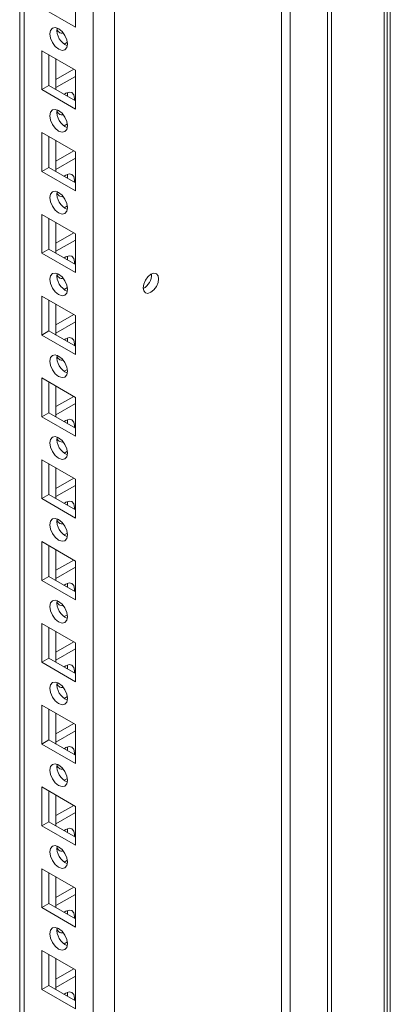
# Model space of a CAD drawing. Units: millimetres. Extents: x -2834 to 8559, y 73 to 6049.
# Drawn here: x 7477 to 7551, y 4719 to 4916 of the extents above; entities that cross this region are included whole.
import ezdxf

# ---------------------------------------------------------------- set-up
doc = ezdxf.new("R2010")
doc.units = ezdxf.units.MM
doc.header["$LTSCALE"] = 5

msp = doc.modelspace()

# ---------------------------------------------------------------- linework, layer by layer
at = {"color": 7, "linetype": 'Continuous', "lineweight": 18}
for p, q in [((7549.9, 5139.84), (7549.89, 3524.72)), ((7550.49, 5139.59), (7550.48, 3524.47)), ((7551.15, 5139.72), (7551.13, 3524.59)), ((7496.03, 3553.28), (7496.04, 5119.42)), ((7477.13, 5106.38), (7477.12, 3565.14)), ((7477.13, 5106.38), (7477.12, 3589)), ((7529.4, 4624.39), (7529.4, 5011.99)), ((7531.15, 4623.84), (7531.15, 5010.98)), ((7488.26, 4914.26), (7488.26, 4922.02)), ((7481.55, 4918.14), (7488.26, 4914.26)), ((7484.58, 4914), (7484.71, 4914.05)), ((7486.64, 4911.28), (7486, 4910.9)), ((7481.55, 4909.56), (7481.55, 4901.81)), ((7488.26, 4905.69), (7481.55, 4909.56)), ((7482.96, 4908.75), (7482.96, 4902.62)), ((7484.37, 4901.81), (7484.37, 4907.93)), ((7484.37, 4903.84), (7487.92, 4905.89)), ((7488.26, 4897.93), (7488.26, 4905.69)), ((7484.37, 4902.21), (7488.26, 4904.45)), ((7482.96, 4902.62), (7481.55, 4901.81)), ((7481.55, 4901.81), (7488.26, 4897.93)), ((7482.96, 4902.62), (7488.26, 4899.56)), ((7484.58, 4897.67), (7484.71, 4897.72)), ((7486.64, 4894.95), (7486, 4894.57)), ((7481.55, 4893.23), (7481.55, 4885.48)), ((7488.26, 4889.36), (7481.55, 4893.23)), ((7482.96, 4892.42), (7482.96, 4886.29)), ((7484.37, 4885.48), (7484.37, 4891.6)), ((7484.37, 4887.51), (7487.92, 4889.56)), ((7488.26, 4881.6), (7488.26, 4889.36)), ((7484.37, 4885.88), (7488.26, 4888.12)), ((7482.96, 4886.29), (7481.55, 4885.48)), ((7481.55, 4885.48), (7488.26, 4881.6)), ((7482.96, 4886.29), (7488.26, 4883.23)), ((7484.58, 4881.34), (7484.71, 4881.39)), ((7486.64, 4878.61), (7486, 4878.24)), ((7481.55, 4876.9), (7481.55, 4869.15)), ((7488.26, 4873.02), (7481.55, 4876.9)), ((7482.96, 4876.09), (7482.96, 4869.96)), ((7484.37, 4869.15), (7484.37, 4875.27)), ((7484.37, 4871.18), (7487.92, 4873.22)), ((7484.37, 4869.55), (7488.26, 4871.79)), ((7488.26, 4865.27), (7488.26, 4873.02)), ((7482.96, 4869.96), (7481.55, 4869.15)), ((7482.96, 4869.96), (7488.26, 4866.9)), ((7481.55, 4869.15), (7488.26, 4865.27)), ((7484.58, 4865.01), (7484.71, 4865.06)), ((7486.64, 4862.28), (7486, 4861.91)), ((7481.55, 4860.57), (7481.55, 4852.81)), ((7488.26, 4856.69), (7481.55, 4860.57)), ((7482.96, 4859.75), (7482.96, 4853.63)), ((7484.37, 4852.81), (7484.37, 4858.94)), ((7484.37, 4854.85), (7487.92, 4856.89)), ((7488.26, 4848.94), (7488.26, 4856.69)), ((7482.96, 4853.63), (7481.55, 4852.81)), ((7482.96, 4853.63), (7488.26, 4850.57)), ((7484.37, 4853.22), (7488.26, 4855.46)), ((7481.55, 4852.81), (7488.26, 4848.94)), ((7484.58, 4848.68), (7484.71, 4848.73)), ((7486.64, 4845.95), (7486, 4845.58)), ((7481.55, 4844.24), (7481.55, 4836.48)), ((7488.26, 4840.36), (7481.55, 4844.24)), ((7482.96, 4843.42), (7482.96, 4837.3)), ((7484.37, 4836.48), (7484.37, 4842.61)), ((7484.37, 4838.52), (7487.92, 4840.56)), ((7488.26, 4832.61), (7488.26, 4840.36)), ((7484.37, 4836.89), (7488.26, 4839.13)), ((7482.96, 4837.3), (7481.55, 4836.48)), ((7481.55, 4836.48), (7488.26, 4832.61)), ((7482.96, 4837.3), (7488.26, 4834.24)), ((7484.58, 4832.34), (7484.71, 4832.4)), ((7486.64, 4829.62), (7486, 4829.25)), ((7481.55, 4827.91), (7481.55, 4820.15)), ((7488.26, 4824.03), (7481.55, 4827.91)), ((7482.96, 4827.09), (7482.96, 4820.97)), ((7484.37, 4820.15), (7484.37, 4826.28)), ((7484.37, 4822.19), (7487.92, 4824.23)), ((7484.37, 4820.55), (7488.26, 4822.8)), ((7488.26, 4816.27), (7488.26, 4824.03)), ((7482.96, 4820.97), (7481.55, 4820.15)), ((7481.55, 4820.15), (7488.26, 4816.27)), ((7482.96, 4820.97), (7488.26, 4817.91)), ((7484.58, 4816.01), (7484.71, 4816.07)), ((7486.64, 4813.29), (7486, 4812.92)), ((7481.55, 4811.58), (7481.55, 4803.82)), ((7488.26, 4807.7), (7481.55, 4811.58)), ((7482.96, 4810.76), (7482.96, 4804.64)), ((7484.37, 4803.82), (7484.37, 4809.95)), ((7484.37, 4805.86), (7487.92, 4807.9)), ((7484.37, 4804.22), (7488.26, 4806.47)), ((7488.26, 4799.94), (7488.26, 4807.7)), ((7482.96, 4804.64), (7481.55, 4803.82)), ((7482.96, 4804.64), (7488.26, 4801.58)), ((7481.55, 4803.82), (7488.26, 4799.94)), ((7484.58, 4799.68), (7484.71, 4799.74)), ((7486.64, 4796.96), (7486, 4796.59)), ((7481.55, 4795.25), (7481.55, 4787.49)), ((7488.26, 4791.37), (7481.55, 4795.25)), ((7482.96, 4794.43), (7482.96, 4788.31)), ((7484.37, 4787.49), (7484.37, 4793.61)), ((7484.37, 4789.53), (7487.92, 4791.57)), ((7488.26, 4783.61), (7488.26, 4791.37)), ((7484.37, 4787.89), (7488.26, 4790.14)), ((7482.96, 4788.31), (7481.55, 4787.49)), ((7481.55, 4787.49), (7488.26, 4783.61)), ((7482.96, 4788.31), (7488.26, 4785.25)), ((7484.58, 4783.35), (7484.71, 4783.41)), ((7481.55, 4778.92), (7481.55, 4771.16)), ((7488.26, 4775.04), (7481.55, 4778.92)), ((7486.64, 4780.63), (7486, 4780.26)), ((7482.96, 4778.1), (7482.96, 4771.98)), ((7484.37, 4771.16), (7484.37, 4777.28)), ((7484.37, 4773.2), (7487.92, 4775.24)), ((7488.26, 4767.28), (7488.26, 4775.04)), ((7484.37, 4771.56), (7488.26, 4773.81)), ((7482.96, 4771.98), (7481.55, 4771.16)), ((7481.55, 4771.16), (7488.26, 4767.28)), ((7482.96, 4771.98), (7488.26, 4768.91)), ((7484.58, 4767.02), (7484.71, 4767.07)), ((7486.64, 4764.3), (7486, 4763.93)), ((7481.55, 4762.59), (7481.55, 4754.83)), ((7488.26, 4758.71), (7481.55, 4762.59)), ((7482.96, 4761.77), (7482.96, 4755.65)), ((7484.37, 4754.83), (7484.37, 4760.95)), ((7484.37, 4756.86), (7487.92, 4758.91)), ((7484.37, 4755.23), (7488.26, 4757.48)), ((7488.26, 4750.95), (7488.26, 4758.71)), ((7482.96, 4755.65), (7481.55, 4754.83)), ((7482.96, 4755.65), (7488.26, 4752.58)), ((7481.55, 4754.83), (7488.26, 4750.95)), ((7484.58, 4750.69), (7484.71, 4750.74)), ((7486.64, 4747.97), (7486, 4747.6)), ((7481.55, 4746.26), (7481.55, 4738.5)), ((7488.26, 4742.38), (7481.55, 4746.26)), ((7482.96, 4745.44), (7482.96, 4739.31)), ((7484.37, 4738.5), (7484.37, 4744.62)), ((7484.37, 4740.53), (7487.92, 4742.58)), ((7488.26, 4734.62), (7488.26, 4742.38)), ((7484.37, 4738.9), (7488.26, 4741.15)), ((7482.96, 4739.31), (7481.55, 4738.5)), ((7481.55, 4738.5), (7488.26, 4734.62)), ((7482.96, 4739.31), (7488.26, 4736.25)), ((7484.58, 4734.36), (7484.71, 4734.41)), ((7481.55, 4729.92), (7481.55, 4722.17)), ((7488.26, 4726.05), (7481.55, 4729.92)), ((7486.64, 4731.64), (7486, 4731.26)), ((7482.96, 4729.11), (7482.96, 4722.98)), ((7484.37, 4722.17), (7484.37, 4728.29)), ((7484.37, 4724.2), (7487.92, 4726.25)), ((7488.26, 4718.29), (7488.26, 4726.05)), ((7484.37, 4722.57), (7488.26, 4724.81)), ((7482.96, 4722.98), (7481.55, 4722.17)), ((7481.55, 4722.17), (7488.26, 4718.29)), ((7482.96, 4722.98), (7488.26, 4719.92))]:
    msp.add_line(p, q, dxfattribs=at)
at = {"color": 8, "linetype": 'Continuous', "lineweight": 18}
for p, q in [((7491.79, 3556.85), (7491.8, 5114.84)), ((7478, 3564.81), (7478.01, 5106.88)), ((7538.57, 5022.76), (7538.57, 4618.26)), ((7539.39, 5023.23), (7539.39, 4618.55))]:
    msp.add_line(p, q, dxfattribs=at)
at = {"color": 7, "linetype": 'Continuous', "lineweight": 18, "flags": 128}
for points in [[(7483.14, 4912.93), (7483.27, 4912.07), (7483.66, 4911.19), (7484.23, 4910.42), (7484.91, 4909.87), (7485.58, 4909.64), (7486.16, 4909.75), (7486.54, 4910.19), (7486.67, 4910.89), (7486.54, 4911.75), (7486.16, 4912.63), (7485.58, 4913.41), (7484.91, 4913.95), (7484.23, 4914.19), (7483.66, 4914.08), (7483.27, 4913.64), (7483.14, 4912.93)], [(7488.06, 4899.68), (7488.09, 4900.07), (7487.95, 4900.77), (7487.57, 4901.21), (7487, 4901.32), (7486.32, 4901.09), (7486, 4900.87)], [(7486.64, 4900.5), (7486.67, 4900.88), (7486.64, 4901.24)], [(7483.14, 4896.6), (7483.27, 4895.74), (7483.66, 4894.86), (7484.23, 4894.09), (7484.9, 4893.54), (7485.58, 4893.3), (7486.16, 4893.42), (7486.54, 4893.86), (7486.67, 4894.56), (7486.54, 4895.42), (7486.16, 4896.3), (7485.58, 4897.08), (7484.9, 4897.62), (7484.23, 4897.86), (7483.66, 4897.75), (7483.27, 4897.3), (7483.14, 4896.6)], [(7488.06, 4883.35), (7488.09, 4883.73), (7487.95, 4884.44), (7487.57, 4884.88), (7487, 4884.99), (7486.32, 4884.76), (7486, 4884.54)], [(7486.64, 4884.17), (7486.67, 4884.55), (7486.64, 4884.91)], [(7483.14, 4880.27), (7483.27, 4879.41), (7483.66, 4878.53), (7484.23, 4877.75), (7484.9, 4877.21), (7485.58, 4876.97), (7486.16, 4877.09), (7486.54, 4877.53), (7486.67, 4878.23), (7486.54, 4879.09), (7486.16, 4879.97), (7485.58, 4880.75), (7484.9, 4881.29), (7484.23, 4881.53), (7483.66, 4881.42), (7483.27, 4880.97), (7483.14, 4880.27)], [(7488.06, 4867.02), (7488.09, 4867.4), (7487.95, 4868.11), (7487.57, 4868.55), (7487, 4868.66), (7486.32, 4868.42), (7486, 4868.21)], [(7486.64, 4867.84), (7486.67, 4868.22), (7486.64, 4868.58)], [(7483.14, 4863.94), (7483.27, 4863.08), (7483.66, 4862.2), (7484.23, 4861.42), (7484.9, 4860.88), (7485.58, 4860.64), (7486.16, 4860.75), (7486.54, 4861.2), (7486.67, 4861.9), (7486.54, 4862.76), (7486.16, 4863.64), (7485.58, 4864.41), (7484.9, 4864.96), (7484.23, 4865.2), (7483.66, 4865.08), (7483.27, 4864.64), (7483.14, 4863.94)], [(7504.88, 4864.04), (7504.76, 4863.29), (7504.43, 4862.51), (7503.92, 4861.83), (7503.33, 4861.35), (7502.73, 4861.14), (7502.23, 4861.24), (7501.89, 4861.63), (7501.77, 4862.25), (7501.89, 4863), (7502.23, 4863.78), (7502.73, 4864.46), (7503.33, 4864.94), (7503.92, 4865.15), (7504.43, 4865.05), (7504.76, 4864.66), (7504.88, 4864.04)], [(7488.06, 4850.69), (7488.09, 4851.07), (7487.95, 4851.78), (7487.57, 4852.22), (7487, 4852.33), (7486.32, 4852.09), (7486, 4851.88)], [(7486.64, 4851.5), (7486.67, 4851.89), (7486.64, 4852.25)], [(7483.14, 4847.61), (7483.27, 4846.75), (7483.65, 4845.87), (7484.23, 4845.09), (7484.9, 4844.55), (7485.58, 4844.31), (7486.15, 4844.42), (7486.54, 4844.86), (7486.67, 4845.57), (7486.54, 4846.43), (7486.15, 4847.31), (7485.58, 4848.08), (7484.9, 4848.63), (7484.23, 4848.86), (7483.65, 4848.75), (7483.27, 4848.31), (7483.14, 4847.61)], [(7488.06, 4834.36), (7488.09, 4834.74), (7487.95, 4835.45), (7487.57, 4835.89), (7487, 4836), (7486.32, 4835.76), (7486, 4835.55)], [(7486.64, 4835.17), (7486.67, 4835.56), (7486.64, 4835.92)], [(7483.14, 4831.28), (7483.27, 4830.42), (7483.65, 4829.54), (7484.23, 4828.76), (7484.9, 4828.22), (7485.58, 4827.98), (7486.15, 4828.09), (7486.54, 4828.53), (7486.67, 4829.24), (7486.54, 4830.1), (7486.15, 4830.98), (7485.58, 4831.75), (7484.9, 4832.3), (7484.23, 4832.53), (7483.65, 4832.42), (7483.27, 4831.98), (7483.14, 4831.28)], [(7488.06, 4818.03), (7488.09, 4818.41), (7487.95, 4819.11), (7487.57, 4819.56), (7487, 4819.67), (7486.32, 4819.43), (7486, 4819.21)], [(7486.64, 4818.84), (7486.67, 4819.23), (7486.64, 4819.58)], [(7483.14, 4814.95), (7483.27, 4814.09), (7483.65, 4813.2), (7484.23, 4812.43), (7484.9, 4811.89), (7485.58, 4811.65), (7486.15, 4811.76), (7486.54, 4812.2), (7486.67, 4812.91), (7486.54, 4813.76), (7486.15, 4814.65), (7485.58, 4815.42), (7484.9, 4815.97), (7484.23, 4816.2), (7483.65, 4816.09), (7483.27, 4815.65), (7483.14, 4814.95)], [(7488.06, 4801.7), (7488.09, 4802.08), (7487.95, 4802.78), (7487.57, 4803.22), (7487, 4803.34), (7486.32, 4803.1), (7486, 4802.88)], [(7486.64, 4802.51), (7486.67, 4802.9), (7486.64, 4803.25)], [(7483.14, 4798.62), (7483.27, 4797.76), (7483.65, 4796.87), (7484.23, 4796.1), (7484.9, 4795.55), (7485.58, 4795.32), (7486.15, 4795.43), (7486.54, 4795.87), (7486.67, 4796.58), (7486.54, 4797.43), (7486.15, 4798.32), (7485.58, 4799.09), (7484.9, 4799.64), (7484.23, 4799.87), (7483.65, 4799.76), (7483.27, 4799.32), (7483.14, 4798.62)], [(7488.06, 4785.36), (7488.09, 4785.75), (7487.95, 4786.45), (7487.57, 4786.89), (7486.99, 4787.01), (7486.32, 4786.77), (7486, 4786.55)], [(7486.64, 4786.18), (7486.67, 4786.57), (7486.64, 4786.92)], [(7483.14, 4782.29), (7483.27, 4781.43), (7483.65, 4780.54), (7484.23, 4779.77), (7484.9, 4779.22), (7485.58, 4778.99), (7486.15, 4779.1), (7486.54, 4779.54), (7486.67, 4780.24), (7486.54, 4781.1), (7486.15, 4781.99), (7485.58, 4782.76), (7484.9, 4783.31), (7484.23, 4783.54), (7483.65, 4783.43), (7483.27, 4782.99), (7483.14, 4782.29)], [(7488.06, 4769.03), (7488.09, 4769.42), (7487.95, 4770.12), (7487.57, 4770.56), (7486.99, 4770.67), (7486.32, 4770.44), (7486, 4770.22)], [(7486.64, 4769.85), (7486.67, 4770.23), (7486.64, 4770.59)], [(7483.14, 4765.95), (7483.27, 4765.1), (7483.65, 4764.21), (7484.23, 4763.44), (7484.9, 4762.89), (7485.58, 4762.66), (7486.15, 4762.77), (7486.54, 4763.21), (7486.67, 4763.91), (7486.54, 4764.77), (7486.15, 4765.66), (7485.58, 4766.43), (7484.9, 4766.98), (7484.23, 4767.21), (7483.65, 4767.1), (7483.27, 4766.66), (7483.14, 4765.95)], [(7488.06, 4752.7), (7488.09, 4753.09), (7487.95, 4753.79), (7487.57, 4754.23), (7486.99, 4754.34), (7486.32, 4754.11), (7486, 4753.89)], [(7486.64, 4753.52), (7486.67, 4753.9), (7486.64, 4754.26)], [(7483.14, 4749.62), (7483.27, 4748.76), (7483.65, 4747.88), (7484.23, 4747.11), (7484.9, 4746.56), (7485.58, 4746.33), (7486.15, 4746.44), (7486.54, 4746.88), (7486.67, 4747.58), (7486.54, 4748.44), (7486.15, 4749.32), (7485.58, 4750.1), (7484.9, 4750.64), (7484.23, 4750.88), (7483.65, 4750.77), (7483.27, 4750.33), (7483.14, 4749.62)], [(7488.06, 4736.37), (7488.09, 4736.76), (7487.95, 4737.46), (7487.57, 4737.9), (7486.99, 4738.01), (7486.32, 4737.78), (7486, 4737.56)], [(7486.64, 4737.19), (7486.67, 4737.57), (7486.64, 4737.93)], [(7483.14, 4733.29), (7483.27, 4732.43), (7483.65, 4731.55), (7484.23, 4730.78), (7484.9, 4730.23), (7485.58, 4730), (7486.15, 4730.11), (7486.54, 4730.55), (7486.67, 4731.25), (7486.54, 4732.11), (7486.15, 4732.99), (7485.58, 4733.77), (7484.9, 4734.31), (7484.23, 4734.55), (7483.65, 4734.44), (7483.27, 4734), (7483.14, 4733.29)], [(7488.06, 4720.04), (7488.09, 4720.43), (7487.95, 4721.13), (7487.57, 4721.57), (7486.99, 4721.68), (7486.32, 4721.45), (7486, 4721.23)], [(7486.64, 4720.86), (7486.67, 4721.24), (7486.64, 4721.6)]]:
    msp.add_lwpolyline(points, dxfattribs=at)
at = {"color": 7, "linetype": 'Continuous', "lineweight": 18}
for centre, radius, start, end in [((7488.03, 4913.72), 3.47, 173.5734, 246.4218), ((7485.57, 4914.09), 0.994, 182.239, 284.8736), ((7488.03, 4897.39), 3.47, 173.5712, 246.4224), ((7485.57, 4897.76), 0.994, 182.2512, 284.8556), ((7488.03, 4881.06), 3.47, 173.5769, 246.4166), ((7485.57, 4881.43), 0.994, 182.2505, 284.858), ((7488.03, 4864.72), 3.47, 173.5769, 246.4166), ((7485.57, 4865.1), 0.994, 182.25, 284.8568), ((7500.32, 4864.88), 3.14, 297.5951, 2.4102), ((7488.03, 4848.39), 3.47, 173.5774, 246.4162), ((7485.57, 4848.77), 0.994, 182.2473, 284.8595), ((7488.03, 4832.06), 3.47, 173.5712, 246.4224), ((7485.57, 4832.44), 0.994, 182.2374, 284.8694), ((7488.03, 4815.73), 3.47, 173.5723, 246.4212), ((7485.57, 4816.1), 0.994, 182.2402, 284.8724), ((7488.03, 4799.4), 3.47, 173.5723, 246.4212), ((7485.57, 4799.77), 0.994, 182.239, 284.8736), ((7488.03, 4783.07), 3.47, 173.5772, 246.4163), ((7485.57, 4783.44), 0.994, 182.25, 284.8568), ((7488.03, 4766.74), 3.47, 173.5775, 246.4167), ((7485.57, 4767.11), 0.994, 182.2512, 284.8556), ((7488.03, 4750.41), 3.47, 173.5769, 246.4166), ((7485.56, 4750.78), 0.994, 182.2485, 284.8583), ((7488.03, 4734.08), 3.47, 173.5769, 246.4166), ((7485.56, 4734.45), 0.994, 182.25, 284.8584)]:
    msp.add_arc(centre, radius, start, end, dxfattribs=at)

doc.saveas('drawing.dxf')
